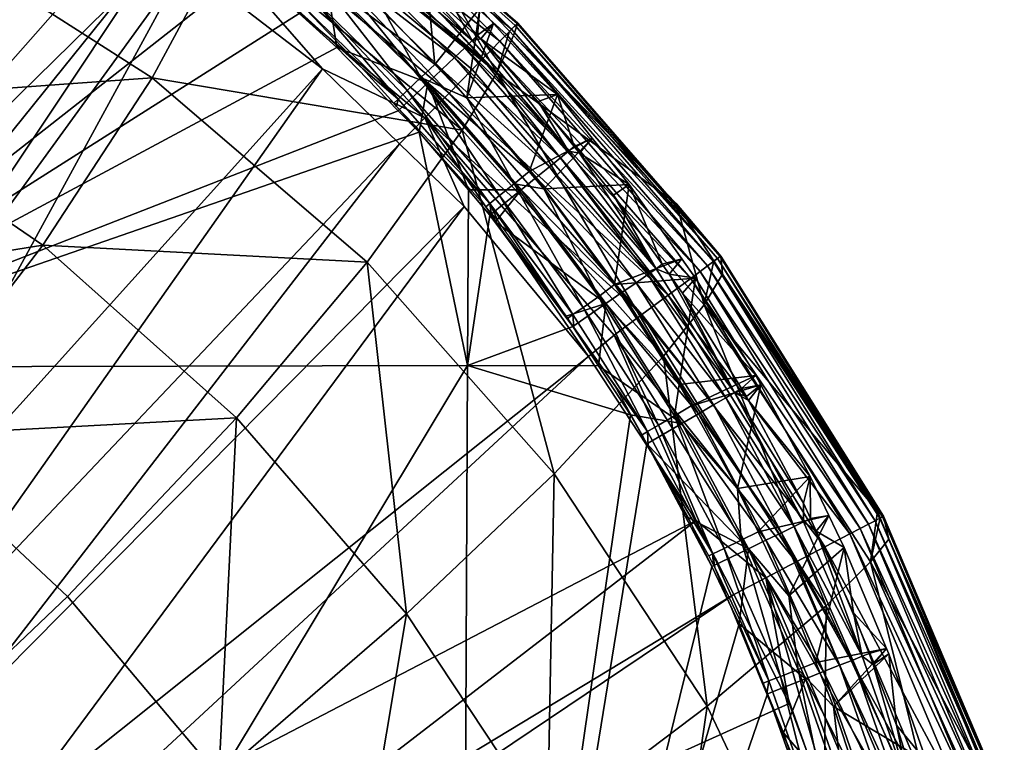
# Model space of a CAD drawing. Extents: x 0 to 52.9, y 0 to 35.6.
# Drawn here: x 48.2 to 51.8, y 29.5 to 32.1 of the extents above; entities that cross this region are included whole.
import ezdxf

# ---------------------------------------------------------------- set-up
doc = ezdxf.new("R2010")
doc.units = 0
doc.layers.add('ASIENTO', color=40, linetype='CONTINUOUS')
doc.layers.add('PORCELANA', color=60, linetype='CONTINUOUS')

msp = doc.modelspace()

# ---------------------------------------------------------------- linework, layer by layer
at = {"layer": 'ASIENTO'}
for points in [[(48.0214, 33.0479, 44.0549), (47.2216, 30.8889, 44.0764), (48.4477, 32.7842, 44.0517)], [(47.2216, 30.8889, 44.0764), (48.7237, 32.5926, 44.0496), (48.4477, 32.7842, 44.0517)], [(47.2216, 30.8889, 44.0764), (48.8533, 32.4896, 44.0486), (48.7237, 32.5926, 44.0496)], [(49.0566, 32.3281, 44.047), (48.8533, 32.4896, 44.0486), (47.2216, 30.8889, 44.0764)], [(49.8603, 32.0675, 43.795), (49.5029, 32.4614, 43.6541), (49.4834, 32.439, 43.798)], [(49.8603, 32.0675, 43.795), (49.8055, 32.1684, 43.6517), (49.5029, 32.4614, 43.6541)], [(49.4834, 32.439, 43.798), (49.4586, 32.4113, 43.8677), (49.8603, 32.0675, 43.795)], [(49.4586, 32.4113, 43.8677), (49.4244, 32.3732, 43.9298), (49.8336, 32.0418, 43.8646)], [(49.8603, 32.0675, 43.795), (49.4586, 32.4113, 43.8677), (49.8336, 32.0418, 43.8646)], [(49.5432, 32.1711, 40.34), (49.6866, 32.3862, 40.34), (49.7254, 31.9814, 40.34)], [(49.7254, 31.9814, 40.34), (49.6866, 32.3862, 40.34), (49.8878, 32.1843, 40.34)], [(49.4244, 32.3732, 43.9298), (49.3823, 32.3268, 43.9804), (49.7965, 32.0065, 43.9268)], [(49.8336, 32.0418, 43.8646), (49.4244, 32.3732, 43.9298), (49.7965, 32.0065, 43.9268)], [(47.2216, 30.8889, 44.0764), (49.2359, 32.1658, 44.0455), (49.0566, 32.3281, 44.047)], [(49.3823, 32.3268, 43.9804), (49.3353, 32.2749, 44.0169), (49.7511, 31.9633, 43.9774)], [(49.7965, 32.0065, 43.9268), (49.3823, 32.3268, 43.9804), (49.7511, 31.9633, 43.9774)], [(49.3112, 32.2907, 40.3534), (49.6261, 31.8875, 40.3971), (49.2655, 32.2402, 40.3971)], [(49.3112, 32.2907, 40.3534), (49.5432, 32.1711, 40.34), (49.6755, 31.9342, 40.3534)], [(49.6755, 31.9342, 40.3534), (49.6261, 31.8875, 40.3971), (49.3112, 32.2907, 40.3534)], [(49.3353, 32.2749, 44.0169), (49.2359, 32.1658, 44.0455), (49.3722, 32.0424, 44.0444)], [(49.7511, 31.9633, 43.9774), (49.3353, 32.2749, 44.0169), (49.7002, 31.9152, 44.0139)], [(49.3353, 32.2749, 44.0169), (49.3722, 32.0424, 44.0444), (49.7002, 31.9152, 44.0139)], [(49.2655, 32.2402, 40.3971), (49.5933, 31.8564, 40.4642), (49.2352, 32.2068, 40.4642)], [(49.6261, 31.8875, 40.3971), (49.5933, 31.8564, 40.4642), (49.2655, 32.2402, 40.3971)], [(49.2352, 32.2068, 40.4642), (49.4657, 31.9664, 40.5358), (49.2184, 32.1882, 40.5358)], [(49.5933, 31.8564, 40.4642), (49.4657, 31.9664, 40.5358), (49.2352, 32.2068, 40.4642)], [(49.7254, 31.9814, 40.34), (49.8878, 32.1843, 40.34), (49.8411, 31.861, 40.34)], [(49.8878, 32.1843, 40.34), (49.8055, 32.1684, 43.6517), (49.8798, 32.087, 43.6511)], [(49.8411, 31.861, 40.34), (49.8878, 32.1843, 40.34), (49.9373, 32.1293, 40.34)], [(49.8878, 32.1843, 40.34), (49.8798, 32.087, 43.6511), (49.9373, 32.1293, 40.34)], [(47.2216, 30.8889, 44.0764), (49.3722, 32.0424, 44.0444), (49.2359, 32.1658, 44.0455)], [(49.6755, 31.9342, 40.3534), (49.5432, 32.1711, 40.34), (49.7254, 31.9814, 40.34)], [(49.8798, 32.087, 43.6511), (49.8055, 32.1684, 43.6517), (49.8603, 32.0675, 43.795)], [(49.8411, 31.861, 40.34), (49.9373, 32.1293, 40.34), (50.1681, 31.8732, 40.34)], [(49.9373, 32.1293, 40.34), (49.8798, 32.087, 43.6511), (49.8911, 32.0746, 43.651)], [(49.9373, 32.1293, 40.34), (49.8911, 32.0746, 43.651), (50.1681, 31.8732, 40.34)], [(49.8603, 32.0675, 43.795), (49.8336, 32.0418, 43.8646), (50.208, 31.6685, 43.7921)], [(49.8798, 32.087, 43.6511), (49.8603, 32.0675, 43.795), (49.8911, 32.0746, 43.651)], [(49.8911, 32.0746, 43.651), (49.8603, 32.0675, 43.795), (50.208, 31.6685, 43.7921)], [(49.8911, 32.0746, 43.651), (50.208, 31.6685, 43.7921), (50.0984, 31.8474, 43.6493)], [(49.8911, 32.0746, 43.651), (50.0984, 31.8474, 43.6493), (50.1681, 31.8732, 40.34)], [(49.5935, 31.8145, 44.0426), (49.3722, 32.0424, 44.0444), (47.2216, 30.8889, 44.0764)], [(49.7002, 31.9152, 44.0139), (49.3722, 32.0424, 44.0444), (49.5935, 31.8145, 44.0426)], [(49.8336, 32.0418, 43.8646), (49.7965, 32.0065, 43.9268), (50.1794, 31.6449, 43.8617)], [(50.208, 31.6685, 43.7921), (49.8336, 32.0418, 43.8646), (50.1794, 31.6449, 43.8617)], [(49.7965, 32.0065, 43.9268), (49.7511, 31.9633, 43.9774), (50.1397, 31.6125, 43.9238)], [(50.1794, 31.6449, 43.8617), (49.7965, 32.0065, 43.9268), (50.1397, 31.6125, 43.9238)], [(49.5933, 31.8564, 40.4642), (49.5771, 31.8414, 40.5358), (49.4657, 31.9664, 40.5358)], [(49.6755, 31.9342, 40.3534), (49.7254, 31.9814, 40.34), (49.8411, 31.861, 40.34)], [(49.7511, 31.9633, 43.9774), (49.7002, 31.9152, 44.0139), (50.0912, 31.573, 43.9744)], [(50.1397, 31.6125, 43.9238), (49.7511, 31.9633, 43.9774), (50.0912, 31.573, 43.9744)], [(49.6755, 31.9342, 40.3534), (49.9587, 31.5082, 40.3971), (49.6261, 31.8875, 40.3971)], [(49.6755, 31.9342, 40.3534), (49.8411, 31.861, 40.34), (50.0116, 31.5511, 40.3534)], [(50.0116, 31.5511, 40.3534), (49.9587, 31.5082, 40.3971), (49.6755, 31.9342, 40.3534)], [(49.7002, 31.9152, 44.0139), (49.5935, 31.8145, 44.0426), (49.6686, 31.7372, 44.0419)], [(49.6686, 31.7372, 44.0419), (49.8465, 31.5286, 44.0404), (49.7002, 31.9152, 44.0139)], [(49.7002, 31.9152, 44.0139), (49.8465, 31.5286, 44.0404), (50.0369, 31.5289, 44.0109)], [(50.0912, 31.573, 43.9744), (49.7002, 31.9152, 44.0139), (50.0369, 31.5289, 44.0109)], [(49.5933, 31.8564, 40.4642), (49.587, 31.8302, 40.5358), (49.5771, 31.8414, 40.5358)], [(49.9237, 31.4797, 40.4642), (49.587, 31.8302, 40.5358), (49.5933, 31.8564, 40.4642)], [(49.6261, 31.8875, 40.3971), (49.9237, 31.4797, 40.4642), (49.5933, 31.8564, 40.4642)], [(49.9587, 31.5082, 40.3971), (49.9237, 31.4797, 40.4642), (49.6261, 31.8875, 40.3971)], [(49.8411, 31.861, 40.34), (50.1681, 31.8732, 40.34), (50.0658, 31.595, 40.34)], [(50.0116, 31.5511, 40.3534), (49.8411, 31.861, 40.34), (50.0658, 31.595, 40.34)], [(50.0658, 31.595, 40.34), (50.1681, 31.8732, 40.34), (50.2937, 31.7159, 40.34)], [(50.1681, 31.8732, 40.34), (50.0984, 31.8474, 43.6493), (50.2282, 31.6859, 43.6481)], [(50.1681, 31.8732, 40.34), (50.2282, 31.6859, 43.6481), (50.2937, 31.7159, 40.34)], [(49.9237, 31.4797, 40.4642), (49.9096, 31.4681, 40.5358), (49.587, 31.8302, 40.5358)], [(50.208, 31.6685, 43.7921), (50.2282, 31.6859, 43.6481), (50.0984, 31.8474, 43.6493)], [(49.5935, 31.8145, 44.0426), (47.2216, 30.8889, 44.0764), (49.6686, 31.7372, 44.0419)], [(49.6686, 31.7372, 44.0419), (47.2216, 30.8889, 44.0764), (49.8434, 30.8951, 44.0425)], [(49.8434, 30.8951, 44.0425), (49.8465, 31.5286, 44.0404), (49.6686, 31.7372, 44.0419)], [(50.0658, 31.595, 40.34), (50.2937, 31.7159, 40.34), (50.1185, 31.5326, 40.34)], [(50.1185, 31.5326, 40.34), (50.2937, 31.7159, 40.34), (50.4275, 31.5482, 40.34)], [(50.2937, 31.7159, 40.34), (50.2282, 31.6859, 43.6481), (50.2482, 31.6611, 43.648)], [(50.2937, 31.7159, 40.34), (50.2482, 31.6611, 43.648), (50.4275, 31.5482, 40.34)], [(50.208, 31.6685, 43.7921), (50.2482, 31.6611, 43.648), (50.2282, 31.6859, 43.6481)], [(50.1794, 31.6449, 43.8617), (50.1397, 31.6125, 43.9238), (50.494, 31.223, 43.8588)], [(50.208, 31.6685, 43.7921), (50.1794, 31.6449, 43.8617), (50.5244, 31.2443, 43.7892)], [(50.5244, 31.2443, 43.7892), (50.1794, 31.6449, 43.8617), (50.494, 31.223, 43.8588)], [(50.5244, 31.2443, 43.7892), (50.2482, 31.6611, 43.648), (50.208, 31.6685, 43.7921)], [(50.5244, 31.2443, 43.7892), (50.3702, 31.5094, 43.6469), (50.2482, 31.6611, 43.648)], [(50.2482, 31.6611, 43.648), (50.3702, 31.5094, 43.6469), (50.4275, 31.5482, 40.34)], [(50.1397, 31.6125, 43.9238), (50.0912, 31.573, 43.9744), (50.4521, 31.1937, 43.9209)], [(50.494, 31.223, 43.8588), (50.1397, 31.6125, 43.9238), (50.4521, 31.1937, 43.9209)], [(50.0116, 31.5511, 40.3534), (50.0658, 31.595, 40.34), (50.1185, 31.5326, 40.34)], [(50.0912, 31.573, 43.9744), (50.0369, 31.5289, 44.0109), (50.4007, 31.158, 43.9716)], [(50.4521, 31.1937, 43.9209), (50.0912, 31.573, 43.9744), (50.4007, 31.158, 43.9716)], [(50.0116, 31.5511, 40.3534), (50.2615, 31.1047, 40.3971), (49.9587, 31.5082, 40.3971)], [(50.0116, 31.5511, 40.3534), (50.1185, 31.5326, 40.34), (50.3174, 31.1434, 40.3534)], [(50.3174, 31.1434, 40.3534), (50.2615, 31.1047, 40.3971), (50.0116, 31.5511, 40.3534)], [(50.1185, 31.5326, 40.34), (50.4275, 31.5482, 40.34), (50.3745, 31.1872, 40.34)], [(50.3174, 31.1434, 40.3534), (50.1185, 31.5326, 40.34), (50.3745, 31.1872, 40.34)], [(50.4275, 31.5482, 40.34), (50.3702, 31.5094, 43.6469), (50.5464, 31.2603, 43.6453)], [(50.4275, 31.5482, 40.34), (50.6167, 31.28, 40.34), (50.3745, 31.1872, 40.34)], [(50.4275, 31.5482, 40.34), (50.5464, 31.2603, 43.6453), (50.6167, 31.28, 40.34)], [(49.8434, 30.8951, 44.0425), (49.9241, 31.4377, 44.0397), (49.8465, 31.5286, 44.0404)], [(49.8465, 31.5286, 44.0404), (49.9241, 31.4377, 44.0397), (50.0369, 31.5289, 44.0109)], [(49.9587, 31.5082, 40.3971), (50.2243, 31.079, 40.4642), (49.9237, 31.4797, 40.4642)], [(50.0369, 31.5289, 44.0109), (49.9241, 31.4377, 44.0397), (49.9444, 31.4138, 44.0395)], [(50.0369, 31.5289, 44.0109), (49.9444, 31.4138, 44.0395), (50.3432, 31.1182, 44.0081)], [(50.2615, 31.1047, 40.3971), (50.2243, 31.079, 40.4642), (49.9587, 31.5082, 40.3971)], [(50.4007, 31.158, 43.9716), (50.0369, 31.5289, 44.0109), (50.3432, 31.1182, 44.0081)], [(50.5464, 31.2603, 43.6453), (50.3702, 31.5094, 43.6469), (50.5244, 31.2443, 43.7892)], [(49.929, 31.4464, 40.5358), (49.9096, 31.4681, 40.5358), (49.9237, 31.4797, 40.4642)], [(50.2243, 31.079, 40.4642), (50.204, 31.0648, 40.5359), (49.9237, 31.4797, 40.4642)], [(49.9237, 31.4797, 40.4642), (50.204, 31.0648, 40.5359), (49.9535, 31.4188, 40.5358)], [(49.9237, 31.4797, 40.4642), (49.9535, 31.4188, 40.5358), (49.929, 31.4464, 40.5358)], [(50.2236, 31.0357, 44.0369), (49.9241, 31.4377, 44.0397), (49.8434, 30.8951, 44.0425)], [(50.2236, 31.0357, 44.0369), (49.9444, 31.4138, 44.0395), (49.9241, 31.4377, 44.0397)], [(50.3432, 31.1182, 44.0081), (49.9444, 31.4138, 44.0395), (50.1994, 31.0728, 44.0372)], [(50.1994, 31.0728, 44.0372), (49.9444, 31.4138, 44.0395), (50.2236, 31.0357, 44.0369)], [(50.3745, 31.1872, 40.34), (50.6167, 31.28, 40.34), (50.6663, 31.2098, 40.34)], [(50.5464, 31.2603, 43.6453), (50.5244, 31.2443, 43.7892), (50.5715, 31.2248, 43.645)], [(50.6167, 31.28, 40.34), (50.5464, 31.2603, 43.6453), (50.5715, 31.2248, 43.645)], [(50.6167, 31.28, 40.34), (50.5715, 31.2248, 43.645), (50.6663, 31.2098, 40.34)], [(50.494, 31.223, 43.8588), (50.4521, 31.1937, 43.9209), (50.7758, 30.7784, 43.8561)], [(50.5244, 31.2443, 43.7892), (50.494, 31.223, 43.8588), (50.8077, 30.7973, 43.7864)], [(50.8077, 30.7973, 43.7864), (50.494, 31.223, 43.8588), (50.7758, 30.7784, 43.8561)], [(50.5715, 31.2248, 43.645), (50.5244, 31.2443, 43.7892), (50.8077, 30.7973, 43.7864)], [(50.8077, 30.7973, 43.7864), (50.6201, 31.156, 43.6446), (50.5715, 31.2248, 43.645)], [(50.6663, 31.2098, 40.34), (50.5715, 31.2248, 43.645), (50.6201, 31.156, 43.6446)], [(50.3174, 31.1434, 40.3534), (50.3745, 31.1872, 40.34), (50.608, 30.8263, 40.34)], [(50.3745, 31.1872, 40.34), (50.6663, 31.2098, 40.34), (50.608, 30.8263, 40.34)], [(50.4521, 31.1937, 43.9209), (50.4007, 31.158, 43.9716), (50.7318, 30.7524, 43.9182)], [(50.7758, 30.7784, 43.8561), (50.4521, 31.1937, 43.9209), (50.7318, 30.7524, 43.9182)], [(50.608, 30.8263, 40.34), (50.6663, 31.2098, 40.34), (50.8842, 30.8584, 40.34)], [(50.6663, 31.2098, 40.34), (50.6201, 31.156, 43.6446), (50.8842, 30.8584, 40.34)], [(50.3174, 31.1434, 40.3534), (50.5325, 30.6792, 40.3972), (50.2615, 31.1047, 40.3971)], [(50.3174, 31.1434, 40.3534), (50.608, 30.8263, 40.34), (50.5913, 30.7136, 40.3534)], [(50.5913, 30.7136, 40.3534), (50.5325, 30.6792, 40.3972), (50.3174, 31.1434, 40.3534)], [(50.4007, 31.158, 43.9716), (50.3432, 31.1182, 44.0081), (50.6779, 30.7208, 43.9689)], [(50.7318, 30.7524, 43.9182), (50.4007, 31.158, 43.9716), (50.6779, 30.7208, 43.9689)], [(50.8077, 30.7973, 43.7864), (50.8323, 30.8124, 43.6425), (50.6201, 31.156, 43.6446)], [(50.8842, 30.8584, 40.34), (50.6201, 31.156, 43.6446), (50.8323, 30.8124, 43.6425)], [(50.3432, 31.1182, 44.0081), (50.1994, 31.0728, 44.0372), (50.2236, 31.0357, 44.0369)], [(50.3159, 30.8939, 44.0361), (50.3432, 31.1182, 44.0081), (50.2236, 31.0357, 44.0369)], [(50.3159, 30.8939, 44.0361), (50.6176, 30.6855, 44.0054), (50.3432, 31.1182, 44.0081)], [(50.6779, 30.7208, 43.9689), (50.3432, 31.1182, 44.0081), (50.6176, 30.6855, 44.0054)], [(50.2243, 31.079, 40.4642), (50.2273, 31.032, 40.5359), (50.204, 31.0648, 40.5359)], [(50.2615, 31.1047, 40.3971), (50.4936, 30.6564, 40.4643), (50.2243, 31.079, 40.4642)], [(50.4936, 30.6564, 40.4643), (50.2273, 31.032, 40.5359), (50.2243, 31.079, 40.4642)], [(50.5325, 30.6792, 40.3972), (50.4936, 30.6564, 40.4643), (50.2615, 31.1047, 40.3971)], [(49.8434, 30.8951, 44.0425), (50.3159, 30.8939, 44.0361), (50.2236, 31.0357, 44.0369)], [(50.4936, 30.6564, 40.4643), (50.377, 30.8204, 40.5359), (50.2273, 31.032, 40.5359)], [(49.823, 26.5032, 44.054), (49.8434, 30.8951, 44.0425), (47.1943, 26.4975, 44.0962)], [(47.1943, 26.4975, 44.0962), (49.8434, 30.8951, 44.0425), (47.2216, 30.8889, 44.0764)], [(49.823, 26.5032, 44.054), (50.4314, 30.7168, 44.035), (49.8434, 30.8951, 44.0425)], [(50.4314, 30.7168, 44.035), (50.3159, 30.8939, 44.0361), (49.8434, 30.8951, 44.0425)], [(50.4314, 30.7168, 44.035), (50.6176, 30.6855, 44.0054), (50.3159, 30.8939, 44.0361)], [(50.608, 30.8263, 40.34), (50.8842, 30.8584, 40.34), (50.6514, 30.7488, 40.34)], [(50.6514, 30.7488, 40.34), (50.8842, 30.8584, 40.34), (50.9025, 30.8247, 40.34)], [(50.8842, 30.8584, 40.34), (50.8323, 30.8124, 43.6425), (50.9025, 30.8247, 40.34)], [(50.5913, 30.7136, 40.3534), (50.608, 30.8263, 40.34), (50.6514, 30.7488, 40.34)], [(50.6514, 30.7488, 40.34), (50.9025, 30.8247, 40.34), (50.8181, 30.4511, 40.34)], [(50.8181, 30.4511, 40.34), (50.9025, 30.8247, 40.34), (51.0812, 30.4945, 40.34)], [(50.8323, 30.8124, 43.6425), (50.8502, 30.7835, 43.6424), (50.9025, 30.8247, 40.34)], [(50.9025, 30.8247, 40.34), (50.8502, 30.7835, 43.6424), (50.8579, 30.7691, 43.6423)], [(50.9025, 30.8247, 40.34), (50.8579, 30.7691, 43.6423), (51.0812, 30.4945, 40.34)], [(50.4736, 30.645, 40.5359), (50.377, 30.8204, 40.5359), (50.4936, 30.6564, 40.4643)], [(50.8077, 30.7973, 43.7864), (50.7758, 30.7784, 43.8561), (51.0562, 30.3301, 43.7839)], [(50.8502, 30.7835, 43.6424), (50.8323, 30.8124, 43.6425), (50.8077, 30.7973, 43.7864)], [(51.0562, 30.3301, 43.7839), (51.0561, 30.3982, 43.6403), (50.8077, 30.7973, 43.7864)], [(50.8077, 30.7973, 43.7864), (51.0561, 30.3982, 43.6403), (50.8579, 30.7691, 43.6423)], [(50.8077, 30.7973, 43.7864), (50.8579, 30.7691, 43.6423), (50.8502, 30.7835, 43.6424)], [(50.7318, 30.7524, 43.9182), (50.6779, 30.7208, 43.9689), (50.9772, 30.2912, 43.9157)], [(50.7758, 30.7784, 43.8561), (50.7318, 30.7524, 43.9182), (51.023, 30.3137, 43.8535)], [(51.023, 30.3137, 43.8535), (50.7318, 30.7524, 43.9182), (50.9772, 30.2912, 43.9157)], [(51.0562, 30.3301, 43.7839), (50.7758, 30.7784, 43.8561), (51.023, 30.3137, 43.8535)], [(50.8579, 30.7691, 43.6423), (51.0561, 30.3982, 43.6403), (51.0812, 30.4945, 40.34)], [(50.4907, 30.6115, 44.0344), (50.4314, 30.7168, 44.035), (49.823, 26.5032, 44.054)], [(50.4314, 30.7168, 44.035), (50.4907, 30.6115, 44.0344), (50.6176, 30.6855, 44.0054)], [(50.5913, 30.7136, 40.3534), (50.6514, 30.7488, 40.34), (50.8181, 30.4511, 40.34)], [(50.6779, 30.7208, 43.9689), (50.6176, 30.6855, 44.0054), (50.9211, 30.2638, 43.9664)], [(50.9772, 30.2912, 43.9157), (50.6779, 30.7208, 43.9689), (50.9211, 30.2638, 43.9664)], [(50.6176, 30.6855, 44.0054), (50.4907, 30.6115, 44.0344), (50.8583, 30.2332, 44.003)], [(50.5913, 30.7136, 40.3534), (50.7703, 30.2343, 40.3972), (50.5325, 30.6792, 40.3972)], [(50.5913, 30.7136, 40.3534), (50.8181, 30.4511, 40.34), (50.8316, 30.2641, 40.3534)], [(50.8316, 30.2641, 40.3534), (50.7703, 30.2343, 40.3972), (50.5913, 30.7136, 40.3534)], [(50.9211, 30.2638, 43.9664), (50.6176, 30.6855, 44.0054), (50.8583, 30.2332, 44.003)], [(50.4736, 30.645, 40.5359), (50.4936, 30.6564, 40.4643), (50.4962, 30.6041, 40.536)], [(50.5325, 30.6792, 40.3972), (50.7297, 30.2146, 40.4644), (50.4936, 30.6564, 40.4643)], [(50.4962, 30.6041, 40.536), (50.4936, 30.6564, 40.4643), (50.7297, 30.2146, 40.4644)], [(50.7703, 30.2343, 40.3972), (50.7297, 30.2146, 40.4644), (50.5325, 30.6792, 40.3972)], [(50.7256, 30.1688, 44.0321), (50.4907, 30.6115, 44.0344), (49.823, 26.5032, 44.054)], [(50.8583, 30.2332, 44.003), (50.4907, 30.6115, 44.0344), (50.6403, 30.346, 44.0329)], [(50.6403, 30.346, 44.0329), (50.4907, 30.6115, 44.0344), (50.7256, 30.1688, 44.0321)], [(50.4962, 30.6041, 40.536), (50.7297, 30.2146, 40.4644), (50.7149, 30.2072, 40.5361)], [(50.8181, 30.4511, 40.34), (51.0812, 30.4945, 40.34), (50.8933, 30.2941, 40.34)], [(50.8933, 30.2941, 40.34), (51.0812, 30.4945, 40.34), (51.1485, 30.3538, 40.34)], [(51.0812, 30.4945, 40.34), (51.0561, 30.3982, 43.6403), (51.0813, 30.343, 43.64)], [(51.0812, 30.4945, 40.34), (51.0813, 30.343, 43.64), (51.1485, 30.3538, 40.34)], [(50.8316, 30.2641, 40.3534), (50.8181, 30.4511, 40.34), (50.8933, 30.2941, 40.34)], [(51.0562, 30.3301, 43.7839), (51.0813, 30.343, 43.64), (51.0561, 30.3982, 43.6403)], [(50.8583, 30.2332, 44.003), (50.6403, 30.346, 44.0329), (50.7256, 30.1688, 44.0321)], [(50.8933, 30.2941, 40.34), (51.1485, 30.3538, 40.34), (51.0039, 30.0633, 40.34)], [(51.0039, 30.0633, 40.34), (51.1485, 30.3538, 40.34), (51.204, 30.2377, 40.34)], [(51.0562, 30.3301, 43.7839), (51.023, 30.3137, 43.8535), (51.2686, 29.8454, 43.7816)], [(51.1023, 30.2969, 43.6398), (51.0813, 30.343, 43.64), (51.0562, 30.3301, 43.7839)], [(51.2686, 29.8454, 43.7816), (51.1023, 30.2969, 43.6398), (51.0562, 30.3301, 43.7839)], [(51.1485, 30.3538, 40.34), (51.0813, 30.343, 43.64), (51.1023, 30.2969, 43.6398)], [(51.1485, 30.3538, 40.34), (51.1023, 30.2969, 43.6398), (51.204, 30.2377, 40.34)], [(50.8316, 30.2641, 40.3534), (50.8933, 30.2941, 40.34), (51.0039, 30.0633, 40.34)], [(50.9772, 30.2912, 43.9157), (50.9211, 30.2638, 43.9664), (51.1869, 29.8127, 43.9135)], [(51.023, 30.3137, 43.8535), (50.9772, 30.2912, 43.9157), (51.2343, 29.8316, 43.8513)], [(51.2343, 29.8316, 43.8513), (50.9772, 30.2912, 43.9157), (51.1869, 29.8127, 43.9135)], [(51.2686, 29.8454, 43.7816), (51.023, 30.3137, 43.8535), (51.2343, 29.8316, 43.8513)], [(51.2686, 29.8454, 43.7816), (51.2369, 30.0023, 43.6383), (51.1023, 30.2969, 43.6398)], [(51.204, 30.2377, 40.34), (51.1023, 30.2969, 43.6398), (51.2369, 30.0023, 43.6383)], [(50.8316, 30.2641, 40.3534), (50.9735, 29.7726, 40.3972), (50.7703, 30.2343, 40.3972)], [(50.8316, 30.2641, 40.3534), (51.0039, 30.0633, 40.34), (51.0368, 29.7976, 40.3534)], [(51.0368, 29.7976, 40.3534), (50.9735, 29.7726, 40.3972), (50.8316, 30.2641, 40.3534)], [(50.9211, 30.2638, 43.9664), (50.8583, 30.2332, 44.003), (51.1289, 29.7897, 43.9642)], [(51.1869, 29.8127, 43.9135), (50.9211, 30.2638, 43.9664), (51.1289, 29.7897, 43.9642)], [(50.8583, 30.2332, 44.003), (50.7256, 30.1688, 44.0321), (50.8247, 29.9629, 44.0311)], [(50.7703, 30.2343, 40.3972), (50.9315, 29.756, 40.4645), (50.7297, 30.2146, 40.4644)], [(50.9735, 29.7726, 40.3972), (50.9315, 29.756, 40.4645), (50.7703, 30.2343, 40.3972)], [(50.8583, 30.2332, 44.003), (50.8247, 29.9629, 44.0311), (51.0639, 29.764, 44.0008)], [(51.1289, 29.7897, 43.9642), (50.8583, 30.2332, 44.003), (51.0639, 29.764, 44.0008)], [(51.0039, 30.0633, 40.34), (51.204, 30.2377, 40.34), (51.1007, 29.8228, 40.34)], [(51.1007, 29.8228, 40.34), (51.204, 30.2377, 40.34), (51.3565, 29.8733, 40.34)], [(51.204, 30.2377, 40.34), (51.2369, 30.0023, 43.6383), (51.3565, 29.8733, 40.34)], [(50.7297, 30.2146, 40.4644), (50.7309, 30.1782, 40.5361), (50.7149, 30.2072, 40.5361)], [(50.9315, 29.756, 40.4645), (50.7362, 30.1653, 40.5361), (50.7297, 30.2146, 40.4644)], [(50.7297, 30.2146, 40.4644), (50.7362, 30.1653, 40.5361), (50.7309, 30.1782, 40.5361)], [(50.7256, 30.1688, 44.0321), (49.823, 26.5032, 44.054), (50.8247, 29.9629, 44.0311)], [(50.9315, 29.756, 40.4645), (50.909, 29.7469, 40.5362), (50.7362, 30.1653, 40.5361)], [(51.0368, 29.7976, 40.3534), (51.0039, 30.0633, 40.34), (51.1007, 29.8228, 40.34)], [(51.2932, 29.8556, 43.6377), (51.2369, 30.0023, 43.6383), (51.2686, 29.8454, 43.7816)], [(51.2932, 29.8556, 43.6377), (51.3565, 29.8733, 40.34), (51.2369, 30.0023, 43.6383)], [(50.8247, 29.9629, 44.0311), (49.823, 26.5032, 44.054), (50.927, 29.7099, 44.03)], [(50.8247, 29.9629, 44.0311), (50.927, 29.7099, 44.03), (51.0639, 29.764, 44.0008)], [(51.1007, 29.8228, 40.34), (51.3565, 29.8733, 40.34), (51.1645, 29.6645, 40.34)], [(51.3565, 29.8733, 40.34), (51.3645, 29.8541, 40.34), (51.1645, 29.6645, 40.34)], [(51.3086, 29.8153, 43.6375), (51.3565, 29.8733, 40.34), (51.2932, 29.8556, 43.6377)], [(51.3086, 29.8153, 43.6375), (51.3645, 29.8541, 40.34), (51.3565, 29.8733, 40.34)], [(51.1645, 29.6645, 40.34), (51.3645, 29.8541, 40.34), (51.5016, 29.4627, 40.34)], [(51.2343, 29.8316, 43.8513), (51.1869, 29.8127, 43.9135), (51.4084, 29.3349, 43.8493)], [(51.2686, 29.8454, 43.7816), (51.2343, 29.8316, 43.8513), (51.4436, 29.346, 43.7796)], [(51.4436, 29.346, 43.7796), (51.2343, 29.8316, 43.8513), (51.4084, 29.3349, 43.8493)], [(51.2932, 29.8556, 43.6377), (51.2686, 29.8454, 43.7816), (51.3086, 29.8153, 43.6375)], [(51.3086, 29.8153, 43.6375), (51.2686, 29.8454, 43.7816), (51.4436, 29.346, 43.7796)], [(51.3925, 29.5968, 43.6366), (51.3645, 29.8541, 40.34), (51.3086, 29.8153, 43.6375)], [(51.3925, 29.5968, 43.6366), (51.5016, 29.4627, 40.34), (51.3645, 29.8541, 40.34)], [(51.0368, 29.7976, 40.3534), (51.1409, 29.2967, 40.3973), (50.9735, 29.7726, 40.3972)], [(51.0368, 29.7976, 40.3534), (51.1007, 29.8228, 40.34), (51.1645, 29.6645, 40.34)], [(51.1645, 29.6645, 40.34), (51.2059, 29.3168, 40.3534), (51.0368, 29.7976, 40.3534)], [(51.2059, 29.3168, 40.3534), (51.1409, 29.2967, 40.3973), (51.0368, 29.7976, 40.3534)], [(51.1869, 29.8127, 43.9135), (51.1289, 29.7897, 43.9642), (51.3597, 29.3197, 43.9116)], [(51.4084, 29.3349, 43.8493), (51.1869, 29.8127, 43.9135), (51.3597, 29.3197, 43.9116)], [(51.3086, 29.8153, 43.6375), (51.4436, 29.346, 43.7796), (51.3925, 29.5968, 43.6366)], [(50.9315, 29.756, 40.4645), (50.9244, 29.7096, 40.5362), (50.909, 29.7469, 40.5362)], [(51.0978, 29.2833, 40.4646), (50.9244, 29.7096, 40.5362), (50.9315, 29.756, 40.4645)], [(51.0639, 29.764, 44.0008), (50.927, 29.7099, 44.03), (50.9841, 29.5687, 44.0294)], [(50.9735, 29.7726, 40.3972), (51.0978, 29.2833, 40.4646), (50.9315, 29.756, 40.4645)], [(51.1409, 29.2967, 40.3973), (51.0978, 29.2833, 40.4646), (50.9735, 29.7726, 40.3972)], [(51.0639, 29.764, 44.0008), (50.9841, 29.5687, 44.0294), (51.2334, 29.2805, 43.999)], [(51.1289, 29.7897, 43.9642), (51.0639, 29.764, 44.0008), (51.3001, 29.3012, 43.9624)], [(51.3001, 29.3012, 43.9624), (51.0639, 29.764, 44.0008), (51.2334, 29.2805, 43.999)], [(51.3597, 29.3197, 43.9116), (51.1289, 29.7897, 43.9642), (51.3001, 29.3012, 43.9624)], [(51.0939, 29.2374, 44.0283), (50.927, 29.7099, 44.03), (49.823, 26.5032, 44.054)], [(51.0978, 29.2833, 40.4646), (51.0108, 29.5006, 40.5363), (50.9244, 29.7096, 40.5362)], [(50.9841, 29.5687, 44.0294), (50.927, 29.7099, 44.03), (51.0939, 29.2374, 44.0283)], [(51.2726, 29.3374, 40.34), (51.2059, 29.3168, 40.3534), (51.1645, 29.6645, 40.34)], [(51.1645, 29.6645, 40.34), (51.5016, 29.4627, 40.34), (51.2726, 29.3374, 40.34)], [(51.4436, 29.346, 43.7796), (51.4687, 29.3541, 43.6357), (51.3925, 29.5968, 43.6366)], [(51.4687, 29.3541, 43.6357), (51.5016, 29.4627, 40.34), (51.3925, 29.5968, 43.6366)], [(51.2334, 29.2805, 43.999), (50.9841, 29.5687, 44.0294), (51.0939, 29.2374, 44.0283)]]:
    msp.add_3dface(points, dxfattribs=at)
at = {"layer": 'PORCELANA'}
for points in [[(48.7403, 32.4118, 40), (47.0648, 30.3324, 40), (48.1069, 32.7933, 40)], [(49.0792, 32.6662, 38.497), (49.9492, 31.9515, 38.543), (49.1471, 32.8039, 39.2701)], [(49.1471, 32.8039, 39.2701), (49.9492, 31.9515, 38.543), (49.6725, 32.4349, 39.2721)], [(49.0693, 32.6943, 39.8287), (49.8976, 32.0015, 39.83), (49.0382, 32.6503, 39.8755)], [(49.0693, 32.6943, 39.8287), (49.5282, 32.4012, 39.7762), (49.8976, 32.0015, 39.83)], [(48.9693, 32.553, 39.947), (49.0382, 32.6503, 39.8755), (49.7769, 31.8781, 39.9473)], [(48.981, 32.4447, 37.6188), (49.8236, 31.7446, 37.649), (49.0792, 32.6662, 38.497)], [(49.0382, 32.6503, 39.8755), (49.8976, 32.0015, 39.83), (49.86, 31.963, 39.8765)], [(49.0382, 32.6503, 39.8755), (49.86, 31.963, 39.8765), (49.7769, 31.8781, 39.9473)], [(49.0792, 32.6662, 38.497), (49.8236, 31.7446, 37.649), (49.9492, 31.9515, 38.543)], [(48.8968, 32.4508, 39.9876), (48.9693, 32.553, 39.947), (49.6896, 31.7888, 39.9877)], [(48.9693, 32.553, 39.947), (49.7769, 31.8781, 39.9473), (49.6896, 31.7888, 39.9877)], [(49.5767, 32.4593, 39.6553), (49.605, 32.4932, 39.5237), (50.0026, 32.1088, 39.5917)], [(50.0225, 32.1291, 39.4596), (49.605, 32.4932, 39.5237), (49.6132, 32.503, 39.3929)], [(50.0153, 32.1218, 39.5256), (50.0026, 32.1088, 39.5917), (49.605, 32.4932, 39.5237)], [(50.0153, 32.1218, 39.5256), (49.605, 32.4932, 39.5237), (50.0225, 32.1291, 39.4596)], [(50.0225, 32.1291, 39.4596), (49.6132, 32.503, 39.3929), (50.0246, 32.1312, 39.395)], [(50.0246, 32.1312, 39.395), (49.6132, 32.503, 39.3929), (49.6725, 32.4349, 39.2721)], [(47.8547, 32.476, 35.9141), (47.5467, 31.8501, 34.1941), (48.705, 31.9328, 35.8601)], [(48.705, 31.9328, 35.8601), (48.981, 32.4447, 37.6188), (47.8547, 32.476, 35.9141)], [(49.9604, 32.0656, 39.719), (49.5282, 32.4012, 39.7762), (49.5767, 32.4593, 39.6553)], [(49.9604, 32.0656, 39.719), (49.5767, 32.4593, 39.6553), (49.9842, 32.09, 39.6567)], [(49.9842, 32.09, 39.6567), (49.5767, 32.4593, 39.6553), (50.0026, 32.1088, 39.5917)], [(48.705, 31.9328, 35.8601), (49.8236, 31.7446, 37.649), (48.981, 32.4447, 37.6188)], [(49.3195, 31.9653, 40), (48.8235, 32.3476, 40), (48.8968, 32.4508, 39.9876)], [(48.8968, 32.4508, 39.9876), (49.6896, 31.7888, 39.9877), (49.3195, 31.9653, 40)], [(49.9492, 31.9515, 38.543), (49.9946, 32.1018, 39.2742), (49.6725, 32.4349, 39.2721)], [(50.0246, 32.1312, 39.395), (49.6725, 32.4349, 39.2721), (49.9946, 32.1018, 39.2742)], [(48.7403, 32.4118, 40), (47.2593, 30.1914, 40), (47.0648, 30.3324, 40)], [(48.8235, 32.3476, 40), (47.2593, 30.1914, 40), (48.7403, 32.4118, 40)], [(49.9313, 32.0359, 39.7772), (49.8976, 32.0015, 39.83), (49.5282, 32.4012, 39.7762)], [(49.9313, 32.0359, 39.7772), (49.5282, 32.4012, 39.7762), (49.9604, 32.0656, 39.719)], [(48.8235, 32.3476, 40), (47.5379, 29.9892, 40), (47.2593, 30.1914, 40)], [(49.3195, 31.9653, 40), (47.5379, 29.9892, 40), (48.8235, 32.3476, 40)], [(49.9492, 31.9515, 38.543), (50.0099, 32.0859, 39.2743), (49.9946, 32.1018, 39.2742)], [(49.9842, 32.09, 39.6567), (50.0026, 32.1088, 39.5917), (50.7318, 31.2704, 39.5955)], [(49.9946, 32.1018, 39.2742), (50.0099, 32.0859, 39.2743), (50.0246, 32.1312, 39.395)], [(50.7466, 31.2814, 39.5299), (50.0026, 32.1088, 39.5917), (50.0153, 32.1218, 39.5256)], [(50.7466, 31.2814, 39.5299), (50.7318, 31.2704, 39.5955), (50.0026, 32.1088, 39.5917)], [(50.0246, 32.1312, 39.395), (50.0099, 32.0859, 39.2743), (50.7581, 31.2899, 39.4001)], [(50.0225, 32.1291, 39.4596), (50.7553, 31.2878, 39.4643), (50.0153, 32.1218, 39.5256)], [(50.0153, 32.1218, 39.5256), (50.7553, 31.2878, 39.4643), (50.7466, 31.2814, 39.5299)], [(50.0246, 32.1312, 39.395), (50.7581, 31.2899, 39.4001), (50.0225, 32.1291, 39.4596)], [(50.0225, 32.1291, 39.4596), (50.7581, 31.2899, 39.4001), (50.7553, 31.2878, 39.4643)], [(50.5978, 31.4779, 39.2781), (50.0099, 32.0859, 39.2743), (49.9492, 31.9515, 38.543)], [(50.7105, 31.2546, 39.6599), (49.9604, 32.0656, 39.719), (49.9842, 32.09, 39.6567)], [(50.7105, 31.2546, 39.6599), (49.9842, 32.09, 39.6567), (50.7318, 31.2704, 39.5955)], [(50.5978, 31.4779, 39.2781), (50.7581, 31.2899, 39.4001), (50.0099, 32.0859, 39.2743)], [(50.6495, 31.2094, 39.7793), (49.8976, 32.0015, 39.83), (49.9313, 32.0359, 39.7772)], [(50.6829, 31.2342, 39.7217), (49.9313, 32.0359, 39.7772), (49.9604, 32.0656, 39.719)], [(50.6495, 31.2094, 39.7793), (49.9313, 32.0359, 39.7772), (50.6829, 31.2342, 39.7217)], [(50.6829, 31.2342, 39.7217), (49.9604, 32.0656, 39.719), (50.7105, 31.2546, 39.6599)], [(50.5678, 31.1489, 39.8776), (49.86, 31.963, 39.8765), (49.8976, 32.0015, 39.83)], [(50.6495, 31.2094, 39.7793), (50.5678, 31.1489, 39.8776), (49.8976, 32.0015, 39.83)], [(49.3195, 31.9653, 40), (47.7681, 29.7654, 40), (47.5379, 29.9892, 40)], [(49.5982, 31.6953, 40), (47.7681, 29.7654, 40), (49.3195, 31.9653, 40)], [(49.3195, 31.9653, 40), (49.6896, 31.7888, 39.9877), (49.5982, 31.6953, 40)], [(49.7769, 31.8781, 39.9473), (49.86, 31.963, 39.8765), (50.5678, 31.1489, 39.8776)], [(48.705, 31.9328, 35.8601), (47.5467, 31.8501, 34.1941), (48.31, 31.3292, 34.1143)], [(48.705, 31.9328, 35.8601), (48.31, 31.3292, 34.1143), (49.4813, 31.2683, 35.8619)], [(49.4813, 31.2683, 35.8619), (49.8236, 31.7446, 37.649), (48.705, 31.9328, 35.8601)], [(50.5507, 30.9285, 37.7295), (49.9492, 31.9515, 38.543), (49.8236, 31.7446, 37.649)], [(50.6974, 31.1139, 38.6346), (50.5978, 31.4779, 39.2781), (49.9492, 31.9515, 38.543)], [(50.6974, 31.1139, 38.6346), (49.9492, 31.9515, 38.543), (50.5507, 30.9285, 37.7295)], [(49.6896, 31.7888, 39.9877), (49.7769, 31.8781, 39.9473), (50.4726, 31.0784, 39.9478)], [(49.7769, 31.8781, 39.9473), (50.5678, 31.1489, 39.8776), (50.4726, 31.0784, 39.9478)], [(47.1095, 31.1362, 32.499), (48.31, 31.3292, 34.1143), (47.5467, 31.8501, 34.1941)], [(49.8315, 31.4692, 40), (49.5982, 31.6953, 40), (49.6896, 31.7888, 39.9877)], [(49.8315, 31.4692, 40), (49.6896, 31.7888, 39.9877), (50.2799, 30.9274, 40)], [(50.2799, 30.9274, 40), (49.6896, 31.7888, 39.9877), (50.3728, 31.0044, 39.9878)], [(49.6896, 31.7888, 39.9877), (50.4726, 31.0784, 39.9478), (50.3728, 31.0044, 39.9878)], [(50.1562, 30.5033, 35.9205), (49.8236, 31.7446, 37.649), (49.4813, 31.2683, 35.8619)], [(50.5507, 30.9285, 37.7295), (49.8236, 31.7446, 37.649), (50.1562, 30.5033, 35.9205)], [(49.5982, 31.6953, 40), (47.9608, 29.578, 40), (47.7681, 29.7654, 40)], [(49.8315, 31.4692, 40), (47.9608, 29.578, 40), (49.5982, 31.6953, 40)], [(49.8315, 31.4692, 40), (48.1999, 29.2666, 40), (47.9608, 29.578, 40)], [(50.2799, 30.9274, 40), (48.1999, 29.2666, 40), (49.8315, 31.4692, 40)], [(50.7324, 31.2723, 39.2795), (50.5978, 31.4779, 39.2781), (50.6974, 31.1139, 38.6346)], [(50.5978, 31.4779, 39.2781), (50.7324, 31.2723, 39.2795), (50.7581, 31.2899, 39.4001)], [(47.7812, 30.6402, 32.4008), (48.31, 31.3292, 34.1143), (47.1095, 31.1362, 32.499)], [(47.7812, 30.6402, 32.4008), (49.0096, 30.7062, 34.0925), (48.31, 31.3292, 34.1143)], [(49.4813, 31.2683, 35.8619), (48.31, 31.3292, 34.1143), (49.0096, 30.7062, 34.0925)], [(50.7324, 31.2723, 39.2795), (50.7639, 31.2241, 39.2799), (50.7581, 31.2899, 39.4001)], [(50.7553, 31.2878, 39.4643), (51.3422, 30.3486, 39.4699), (50.7466, 31.2814, 39.5299)], [(50.7581, 31.2899, 39.4001), (51.3458, 30.3504, 39.406), (50.7553, 31.2878, 39.4643)], [(50.7553, 31.2878, 39.4643), (51.3458, 30.3504, 39.406), (51.3422, 30.3486, 39.4699)], [(50.7581, 31.2899, 39.4001), (50.7639, 31.2241, 39.2799), (51.3458, 30.3504, 39.406)], [(49.6228, 29.9986, 34.1303), (49.4813, 31.2683, 35.8619), (49.0096, 30.7062, 34.0925)], [(50.1562, 30.5033, 35.9205), (49.4813, 31.2683, 35.8619), (49.6228, 29.9986, 34.1303)], [(50.7105, 31.2546, 39.6599), (51.2916, 30.3222, 39.6638), (50.6829, 31.2342, 39.7217)], [(50.6974, 31.1139, 38.6346), (50.7639, 31.2241, 39.2799), (50.7324, 31.2723, 39.2795)], [(50.7318, 31.2704, 39.5955), (51.3154, 30.3346, 39.6), (50.7105, 31.2546, 39.6599)], [(50.7105, 31.2546, 39.6599), (51.3154, 30.3346, 39.6), (51.2916, 30.3222, 39.6638)], [(51.3322, 30.3434, 39.5349), (50.7318, 31.2704, 39.5955), (50.7466, 31.2814, 39.5299)], [(51.3322, 30.3434, 39.5349), (51.3154, 30.3346, 39.6), (50.7318, 31.2704, 39.5955)], [(50.7466, 31.2814, 39.5299), (51.3422, 30.3486, 39.4699), (51.3322, 30.3434, 39.5349)], [(50.6829, 31.2342, 39.7217), (51.2611, 30.3063, 39.7249), (50.6495, 31.2094, 39.7793)], [(50.6829, 31.2342, 39.7217), (51.2916, 30.3222, 39.6638), (51.2611, 30.3063, 39.7249)], [(51.324, 30.3685, 39.2857), (50.7639, 31.2241, 39.2799), (50.6974, 31.1139, 38.6346)], [(50.7639, 31.2241, 39.2799), (51.324, 30.3685, 39.2857), (51.3458, 30.3504, 39.406)], [(51.2241, 30.287, 39.7819), (50.5678, 31.1489, 39.8776), (50.6495, 31.2094, 39.7793)], [(50.6495, 31.2094, 39.7793), (51.2611, 30.3063, 39.7249), (51.2241, 30.287, 39.7819)], [(50.4726, 31.0784, 39.9478), (50.5678, 31.1489, 39.8776), (51.1341, 30.2401, 39.879)], [(51.2241, 30.287, 39.7819), (51.1341, 30.2401, 39.879), (50.5678, 31.1489, 39.8776)], [(51.1382, 30.0278, 37.8564), (50.6974, 31.1139, 38.6346), (50.5507, 30.9285, 37.7295)], [(51.2984, 30.1867, 38.7674), (51.324, 30.3685, 39.2857), (50.6974, 31.1139, 38.6346)], [(51.2984, 30.1867, 38.7674), (50.6974, 31.1139, 38.6346), (51.1382, 30.0278, 37.8564)], [(50.3728, 31.0044, 39.9878), (50.4726, 31.0784, 39.9478), (51.0297, 30.1857, 39.9484)], [(50.4726, 31.0784, 39.9478), (51.1341, 30.2401, 39.879), (51.0297, 30.1857, 39.9484)], [(50.2799, 30.9274, 40), (50.3728, 31.0044, 39.9878), (50.6692, 30.3354, 40)], [(50.6692, 30.3354, 40), (50.3728, 31.0044, 39.9878), (50.92, 30.1285, 39.9879)], [(50.3728, 31.0044, 39.9878), (51.0297, 30.1857, 39.9484), (50.92, 30.1285, 39.9879)], [(50.7087, 29.6648, 36.0329), (50.5507, 30.9285, 37.7295), (50.1562, 30.5033, 35.9205)], [(51.1382, 30.0278, 37.8564), (50.5507, 30.9285, 37.7295), (50.7087, 29.6648, 36.0329)], [(50.2799, 30.9274, 40), (48.3193, 29.1111, 40), (48.1999, 29.2666, 40)], [(50.6692, 30.3354, 40), (48.3193, 29.1111, 40), (50.2799, 30.9274, 40)], [(48.3994, 30.0604, 32.3598), (49.0096, 30.7062, 34.0925), (47.7812, 30.6402, 32.4008)], [(48.9461, 29.4119, 32.3782), (49.0096, 30.7062, 34.0925), (48.3994, 30.0604, 32.3598)], [(49.6228, 29.9986, 34.1303), (49.0096, 30.7062, 34.0925), (48.9461, 29.4119, 32.3782)], [(47.6441, 29.3435, 30.6856), (48.3994, 30.0604, 32.3598), (47.7812, 30.6402, 32.4008)], [(50.1324, 29.2295, 34.2257), (50.1562, 30.5033, 35.9205), (49.6228, 29.9986, 34.1303)], [(50.7087, 29.6648, 36.0329), (50.1562, 30.5033, 35.9205), (50.1324, 29.2295, 34.2257)], [(51.3338, 30.3445, 39.2859), (51.324, 30.3685, 39.2857), (51.2984, 30.1867, 38.7674)], [(51.3458, 30.3504, 39.406), (51.324, 30.3685, 39.2857), (51.3338, 30.3445, 39.2859)], [(50.6692, 30.3354, 40), (48.5482, 28.7026, 40), (48.3193, 29.1111, 40)], [(50.8046, 30.0685, 40), (48.5482, 28.7026, 40), (50.6692, 30.3354, 40)], [(50.6692, 30.3354, 40), (50.92, 30.1285, 39.9879), (50.8046, 30.0685, 40)], [(51.7475, 29.3121, 39.6051), (51.2916, 30.3222, 39.6638), (51.3154, 30.3346, 39.6)], [(51.2984, 30.1867, 38.7674), (51.3652, 30.2683, 39.2865), (51.3338, 30.3445, 39.2859)], [(51.7659, 29.3182, 39.5407), (51.3154, 30.3346, 39.6), (51.3322, 30.3434, 39.5349)], [(51.7659, 29.3182, 39.5407), (51.7475, 29.3121, 39.6051), (51.3154, 30.3346, 39.6)], [(51.7771, 29.322, 39.4762), (51.3322, 30.3434, 39.5349), (51.3422, 30.3486, 39.4699)], [(51.7659, 29.3182, 39.5407), (51.3322, 30.3434, 39.5349), (51.7771, 29.322, 39.4762)], [(51.3458, 30.3504, 39.406), (51.3338, 30.3445, 39.2859), (51.3652, 30.2683, 39.2865)], [(51.7816, 29.3235, 39.4128), (51.3422, 30.3486, 39.4699), (51.3458, 30.3504, 39.406)], [(51.7771, 29.322, 39.4762), (51.3422, 30.3486, 39.4699), (51.7816, 29.3235, 39.4128)], [(51.7816, 29.3235, 39.4128), (51.3458, 30.3504, 39.406), (51.3652, 30.2683, 39.2865)], [(51.6889, 29.2925, 39.7285), (51.2241, 30.287, 39.7819), (51.2611, 30.3063, 39.7249)], [(51.7217, 29.3035, 39.6681), (51.2611, 30.3063, 39.7249), (51.2916, 30.3222, 39.6638)], [(51.6889, 29.2925, 39.7285), (51.2611, 30.3063, 39.7249), (51.7217, 29.3035, 39.6681)], [(51.7217, 29.3035, 39.6681), (51.2916, 30.3222, 39.6638), (51.7475, 29.3121, 39.6051)], [(51.6493, 29.2793, 39.7847), (51.1341, 30.2401, 39.879), (51.2241, 30.287, 39.7819)], [(51.6493, 29.2793, 39.7847), (51.2241, 30.287, 39.7819), (51.6889, 29.2925, 39.7285)], [(51.7578, 29.3144, 39.2933), (51.3652, 30.2683, 39.2865), (51.2984, 30.1867, 38.7674)], [(51.3652, 30.2683, 39.2865), (51.7578, 29.3144, 39.2933), (51.7816, 29.3235, 39.4128)], [(51.0297, 30.1857, 39.9484), (51.1341, 30.2401, 39.879), (51.5534, 29.2472, 39.8806)], [(51.6493, 29.2793, 39.7847), (51.5534, 29.2472, 39.8806), (51.1341, 30.2401, 39.879)], [(50.92, 30.1285, 39.9879), (51.0297, 30.1857, 39.9484), (51.4422, 29.2101, 39.949)], [(51.0297, 30.1857, 39.9484), (51.5534, 29.2472, 39.8806), (51.4422, 29.2101, 39.949)], [(51.5727, 29.0784, 38.0228), (51.2984, 30.1867, 38.7674), (51.1382, 30.0278, 37.8564)], [(51.7384, 29.2082, 38.9346), (51.7578, 29.3144, 39.2933), (51.2984, 30.1867, 38.7674)], [(51.7384, 29.2082, 38.9346), (51.2984, 30.1867, 38.7674), (51.5727, 29.0784, 38.0228)], [(50.92, 30.1285, 39.9879), (51.0043, 29.6748, 40), (50.8046, 30.0685, 40)], [(51.3257, 29.1711, 39.988), (51.2059, 29.1309, 40), (50.92, 30.1285, 39.9879)], [(50.92, 30.1285, 39.9879), (51.2059, 29.1309, 40), (51.0043, 29.6748, 40)], [(50.92, 30.1285, 39.9879), (51.4422, 29.2101, 39.949), (51.3257, 29.1711, 39.988)], [(48.9461, 29.4119, 32.3782), (48.3994, 30.0604, 32.3598), (47.6441, 29.3435, 30.6856)], [(48.6103, 28.5917, 40), (48.5482, 28.7026, 40), (50.8046, 30.0685, 40)], [(51.0043, 29.6748, 40), (48.6103, 28.5917, 40), (50.8046, 30.0685, 40)], [(51.1269, 28.7837, 36.1929), (51.1382, 30.0278, 37.8564), (50.7087, 29.6648, 36.0329)], [(51.5727, 29.0784, 38.0228), (51.1382, 30.0278, 37.8564), (51.1269, 28.7837, 36.1929)], [(49.4075, 28.7132, 32.4544), (49.6228, 29.9986, 34.1303), (48.9461, 29.4119, 32.3782)], [(50.1324, 29.2295, 34.2257), (49.6228, 29.9986, 34.1303), (49.4075, 28.7132, 32.4544)], [(51.2059, 29.1309, 40), (48.6103, 28.5917, 40), (51.0043, 29.6748, 40)], [(50.5277, 28.4244, 34.3732), (50.7087, 29.6648, 36.0329), (50.1324, 29.2295, 34.2257)], [(51.1269, 28.7837, 36.1929), (50.7087, 29.6648, 36.0329), (50.5277, 28.4244, 34.3732)]]:
    msp.add_3dface(points, dxfattribs=at)

doc.saveas('drawing.dxf')
